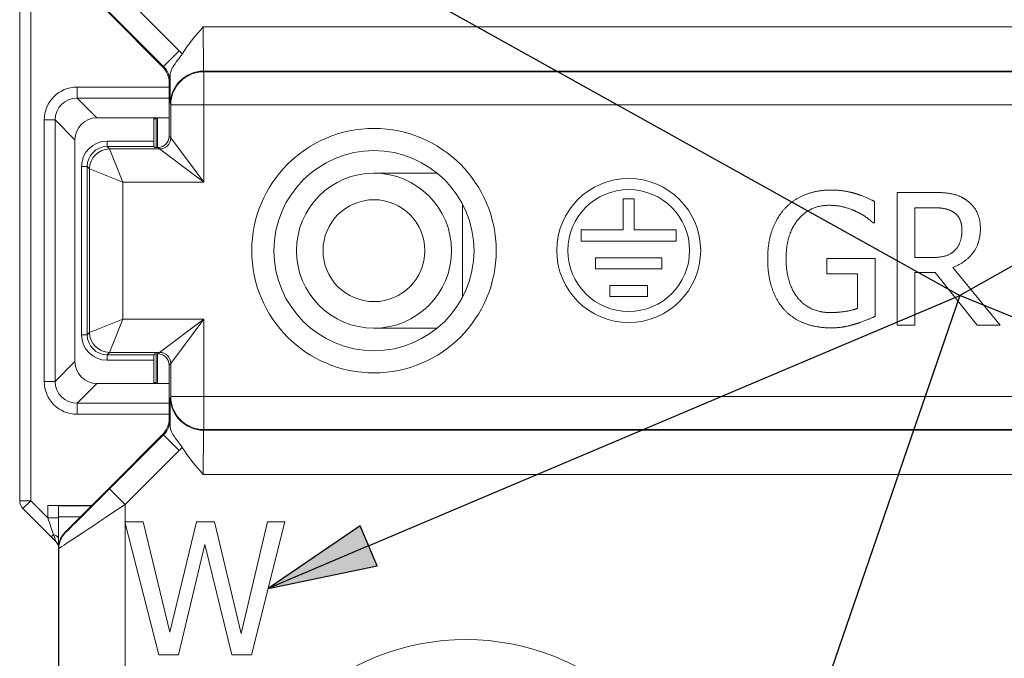
# Paper-space layout 'Layout1' of a CAD drawing. Units: inches. Extents: x 0 to 16.4, y 0 to 10.4.
# Drawn here: x 10.1 to 11, y 5.8 to 6.4 of the extents above; entities that cross this region are included whole.
import ezdxf

# ---------------------------------------------------------------- set-up
doc = ezdxf.new("R2010")
doc.units = ezdxf.units.IN
doc.header["$MEASUREMENT"] = 0
for name, color, linetype, lineweight in [('Symbol (ANSI)', 7, 'Continuous', 25), ('Visible (ANSI)', 7, 'Continuous', 18), ('Visible Narrow (ANSI)', 7, 'Continuous', 18)]:
    doc.layers.add(name, color=color, linetype=linetype, lineweight=lineweight)
doc.layers.add('Viewport1ForCustomObjects_0', color=7, linetype='Continuous')
doc.layers.add('Viewport5ForCustomObjects_0', color=7, linetype='Continuous')

# ---------------------------------------------------------------- blocks, each defined once
blk = doc.blocks.new('CustomObjectsInViewport5_0')
at = {"layer": 'Visible (ANSI)'}
for p, q in [((-10001.95496, -10001.81751), (-10001.89082, -10001.88165)), ((-10001.99573, -10002.2979), (-10001.99573, -10001.84626)), ((-10001.89082, -10001.88165), (-10001.89029, -10001.88254)), ((-10001.89029, -10001.88254), (-10001.86663, -10001.9062)), ((-10001.86077, -10001.96889), (-10001.86077, -10001.92035)), ((-10001.86082, -10001.95208), (-10001.92582, -10001.95208)), ((-10001.87458, -10001.9731), (-10001.87458, -10001.95208)), ((-10001.87143, -10001.95208), (-10001.87143, -10001.97889)), ((-10001.86077, -10001.95174), (-10001.86082, -10001.95208)), ((-10001.86082, -10001.96982), (-10001.86082, -10001.95208)), ((-10001.94582, -10001.97208), (-10001.94582, -10002.17208)), ((-10001.87377, -10001.97889), (-10001.87456, -10001.9781)), ((-10001.87077, -10001.97889), (-10001.87377, -10001.97889)), ((-10001.61869, -10002.00208), (-10001.67582, -10002.00208)), ((-10001.4408, -10002.02526), (-10001.4508, -10002.02526)), ((-10001.4508, -10002.02526), (-10001.4508, -10002.05337)), ((-10001.4408, -10002.05337), (-10001.4408, -10002.02526)), ((-10001.17239, -10002.01944), (-10001.20331, -10002.01944)), ((-10001.20331, -10002.01944), (-10001.20331, -10002.13944)), ((-10001.22383, -10002.04687), (-10001.22383, -10002.02761)), ((-10001.18736, -10002.03325), (-10001.17151, -10002.03325)), ((-10001.18736, -10002.07837), (-10001.18736, -10002.03325)), ((-10001.22519, -10002.04687), (-10001.22383, -10002.04687)), ((-10001.4508, -10002.05337), (-10001.48865, -10002.05337)), ((-10001.48865, -10002.05337), (-10001.48865, -10002.06337)), ((-10001.40294, -10002.05337), (-10001.4408, -10002.05337)), ((-10001.40294, -10002.06337), (-10001.40294, -10002.05337)), ((-10001.48865, -10002.06337), (-10001.40294, -10002.06337)), ((-10001.4158, -10002.07854), (-10001.4758, -10002.07854)), ((-10001.4758, -10002.07854), (-10001.4758, -10002.08854)), ((-10001.4158, -10002.08854), (-10001.4158, -10002.07854)), ((-10001.22335, -10002.07906), (-10001.26691, -10002.07906)), ((-10001.26691, -10002.07906), (-10001.26691, -10002.09306)), ((-10001.22335, -10002.13147), (-10001.22335, -10002.07906)), ((-10001.17336, -10002.07837), (-10001.18736, -10002.07837)), ((-10001.11044, -10002.13944), (-10001.15313, -10002.08722)), ((-10001.4758, -10002.08854), (-10001.4158, -10002.08854)), ((-10001.26691, -10002.09306), (-10001.2391, -10002.09306)), ((-10001.2391, -10002.09306), (-10001.2391, -10002.12408)), ((-10001.18736, -10002.13944), (-10001.18736, -10002.0917)), ((-10001.18736, -10002.0917), (-10001.16908, -10002.0917)), ((-10001.16908, -10002.0917), (-10001.13116, -10002.13944)), ((-10001.4288, -10002.10354), (-10001.4628, -10002.10354)), ((-10001.4628, -10002.10354), (-10001.4628, -10002.11354)), ((-10001.4288, -10002.11354), (-10001.4288, -10002.10354)), ((-10001.4628, -10002.11354), (-10001.4288, -10002.11354)), ((-10001.20331, -10002.13944), (-10001.18736, -10002.13944)), ((-10001.13116, -10002.13944), (-10001.11044, -10002.13944)), ((-10001.67582, -10002.14208), (-10001.61869, -10002.14208)), ((-10001.87377, -10002.16527), (-10001.87456, -10002.16606)), ((-10001.87377, -10002.16527), (-10001.87077, -10002.16527)), ((-10001.87143, -10002.16527), (-10001.87143, -10002.19208)), ((-10001.87458, -10002.19208), (-10001.87458, -10002.17106)), ((-10001.86082, -10002.19208), (-10001.86082, -10002.17434)), ((-10001.86077, -10002.22381), (-10001.86077, -10002.17527)), ((-10001.92582, -10002.19208), (-10001.86082, -10002.19208)), ((-10001.86082, -10002.19208), (-10001.86077, -10002.19242)), ((-10001.86663, -10002.23796), (-10001.89029, -10002.26162)), ((-10001.89082, -10002.26251), (-10001.95496, -10002.32665)), ((-10001.89029, -10002.26162), (-10001.89082, -10002.26251)), ((-10001.96737, -10002.33041), (-10001.9928, -10002.30497)), ((-10001.97028, -10002.30208), (-10001.93039, -10002.30208)), ((-10001.96073, -10002.30252), (-10001.96038, -10002.30217)), ((-10001.96082, -10002.31252), (-10001.96082, -10002.3408)), ((-10001.88424, -10002.31708), (-10001.90068, -10002.31708)), ((-10001.90068, -10002.31708), (-10001.87005, -10002.43708)), ((-10001.86013, -10002.41656), (-10001.88424, -10002.31708)), ((-10001.83621, -10002.31708), (-10001.86013, -10002.41656)), ((-10001.81997, -10002.31708), (-10001.83621, -10002.31708)), ((-10001.79585, -10002.41773), (-10001.81997, -10002.31708)), ((-10001.77183, -10002.31708), (-10001.79585, -10002.41773)), ((-10001.78632, -10002.43708), (-10001.75617, -10002.31708)), ((-10001.75617, -10002.31708), (-10001.77183, -10002.31708)), ((-10001.96314, -10002.33464), (-10001.96737, -10002.33041)), ((-10001.96082, -10002.3408), (-10001.96082, -10003.10908)), ((-10001.85235, -10002.43708), (-10001.82862, -10002.3375)), ((-10001.82862, -10002.3375), (-10001.80421, -10002.43708)), ((-10001.87005, -10002.43708), (-10001.85235, -10002.43708)), ((-10001.80421, -10002.43708), (-10001.78632, -10002.43708))]:
    blk.add_line(p, q, dxfattribs=at)
for centre, radius in [((-10001.67582, -10002.07208), 0.09035), ((-10001.67582, -10002.07208), 0.07), ((-10001.4458, -10002.07194), 0.065), ((-10001.4458, -10002.07194), 0.055), ((-10001.67582, -10002.07208), 0.046)]:
    blk.add_circle(centre, radius, dxfattribs=at)
for centre, radius, start, end in [((-10001.88077, -10001.92035), 0.02, 0.00023, 44.99977), ((-10001.87077, -10001.96889), 0.01, 270.00055, 359.99945), ((-10001.87077, -10002.17527), 0.01, 0.00055, 89.99945), ((-10001.88077, -10002.22381), 0.02, 315.00023, 359.99977), ((-10001.94082, -10002.3408), 0.02, 135.00023, 179.99977)]:
    blk.add_arc(centre, radius, start, end, dxfattribs=at)
at = {"layer": 'Visible (ANSI)', "extrusion": (0, 0, -1)}
blk.add_arc((10001.98573, -10002.2979), 0.01, 315, 0, dxfattribs=at)
for centre, major_axis, ratio, start_param, end_param in [((-10001.92581, -10001.97209), (0.01415, -0.01415), 0.999413, 2.365241, 3.917945), ((-10001.87456, -10001.9731), (0, 0.005), 0.004363, 3.145956, 4.712389), ((-10001.87456, -10002.17106), (0, 0.005), 0.004363, 4.712389, 6.278822), ((-10001.97021, -10002.34171), (0.00924, 0.00383), 0.999866, 5.890502, 6.324295)]:
    blk.add_ellipse(centre, major_axis=major_axis, ratio=ratio, start_param=start_param, end_param=end_param, dxfattribs=at)
at = {"layer": 'Visible (ANSI)'}
for centre, major_axis, ratio, start_param, end_param in [((-10001.92644, -10001.97146), (-0.01866, -0.00755), 0.956256, 4.311939, 4.320976), ((-10001.92644, -10001.97146), (-0.00755, -0.01866), 0.956256, 5.103802, 5.112839), ((-10001.92644, -10002.1727), (0.00755, -0.01866), 0.956256, 4.311939, 4.320976), ((-10001.92581, -10002.17207), (0.01415, 0.01415), 0.999413, 2.365241, 3.917945), ((-10001.92644, -10002.1727), (0.01866, -0.00755), 0.956256, 5.103802, 5.112839), ((-10001.97028, -10002.30217), (-0.0099, 0), 0.008727, 3.132866, 4.712389), ((-10001.96073, -10002.31252), (0, -0.01), 0.008727, 3.150319, 4.712389)]:
    blk.add_ellipse(centre, major_axis=major_axis, ratio=ratio, start_param=start_param, end_param=end_param, dxfattribs=at)
for points, knots in [([(-10001.8491, -10001.89449), (-10001.84359, -10001.88568), (-10001.83666, -10001.87767), (-10001.83006, -10001.87004), (-10001.83001, -10001.86999), (-10001.82996, -10001.86993)], [0.06451746, 0.06451746, 0.06451746, 0.06451746, 0.11584694, 0.11584694, 0.11623907, 0.11623907, 0.11623907, 0.11623907]), ([(-10001.8491, -10001.89449), (-10001.85031, -10001.89642), (-10001.85175, -10001.8983), (-10001.85474, -10001.90223), (-10001.85624, -10001.90421), (-10001.85937, -10001.90951), (-10001.85988, -10001.91185), (-10001.85989, -10001.91411)], [0, 0, 0, 0, 0.01739711, 0.01739711, 0.03606155, 0.03606155, 0.06578005, 0.06578005, 0.06578005, 0.06578005]), ([(-10001.85989, -10001.91411), (-10001.8599, -10001.91607), (-10001.85991, -10001.91798), (-10001.85991, -10001.91991), (-10001.85991, -10001.91995), (-10001.85991, -10001.91999)], [0.07225467, 0.07225467, 0.07225467, 0.07225467, 0.09090245, 0.09090245, 0.09130321, 0.09130321, 0.09130321, 0.09130321]), ([(-10001.85991, -10002.22417), (-10001.85991, -10002.22421), (-10001.85991, -10002.22425), (-10001.85991, -10002.22618), (-10001.8599, -10002.22809), (-10001.85989, -10002.23005)], [-0.00043813, -0.00043813, -0.00043813, -0.00043813, 0, 0, 0.02038656, 0.02038656, 0.02038656, 0.02038656]), ([(-10001.85989, -10002.23005), (-10001.85989, -10002.23104), (-10001.85979, -10002.23203), (-10001.859, -10002.23522), (-10001.8579, -10002.23738), (-10001.85508, -10002.2415), (-10001.85393, -10002.24301), (-10001.85143, -10002.24629), (-10001.85017, -10002.24796), (-10001.8491, -10002.24967)], [0, 0, 0, 0, 0.01030093, 0.01030093, 0.03002996, 0.03002996, 0.04100246, 0.04100246, 0.05244951, 0.05244951, 0.05244951, 0.05244951]), ([(-10001.82996, -10002.27423), (-10001.83001, -10002.27417), (-10001.83006, -10002.27412), (-10001.83666, -10002.26649), (-10001.84359, -10002.25848), (-10001.8491, -10002.24967)], [-0.00058288, -0.00058288, -0.00058288, -0.00058288, 0, 0, 0.07630045, 0.07630045, 0.07630045, 0.07630045])]:
    blk.add_open_spline(points, degree=3, knots=knots, dxfattribs=at)
for points in [[(-10001.26312, -10002.0173), (-10001.27586, -10002.0173), (-10001.29725, -10002.02586), (-10001.30454, -10002.03374)], [(-10001.24085, -10002.02061), (-10001.24591, -10002.01906), (-10001.25699, -10002.0173), (-10001.26312, -10002.0173)], [(-10001.22383, -10002.02761), (-10001.22685, -10002.02606), (-10001.23677, -10002.02178), (-10001.24085, -10002.02061)], [(-10001.14185, -10002.02577), (-10001.14818, -10002.02168), (-10001.16208, -10002.01944), (-10001.17239, -10002.01944)], [(-10001.12824, -10002.05202), (-10001.12824, -10002.04259), (-10001.13553, -10002.02985), (-10001.14185, -10002.02577)], [(-10001.30454, -10002.03374), (-10001.31213, -10002.04191), (-10001.3203, -10002.06486), (-10001.3203, -10002.07935)], [(-10001.30367, -10002.07886), (-10001.30367, -10002.05718), (-10001.28228, -10002.03111), (-10001.26497, -10002.03111)], [(-10001.26497, -10002.03111), (-10001.25777, -10002.03111), (-10001.24523, -10002.03432), (-10001.24036, -10002.03675)], [(-10001.17151, -10002.03325), (-10001.1649, -10002.03325), (-10001.15586, -10002.0351), (-10001.15245, -10002.03734)], [(-10001.24036, -10002.03675), (-10001.23453, -10002.03948), (-10001.22821, -10002.04424), (-10001.22519, -10002.04687)], [(-10001.15245, -10002.03734), (-10001.14856, -10002.03996), (-10001.14487, -10002.04803), (-10001.14487, -10002.05329)], [(-10001.15313, -10002.08722), (-10001.14166, -10002.08294), (-10001.12824, -10002.06515), (-10001.12824, -10002.05202)], [(-10001.14487, -10002.05329), (-10001.14487, -10002.05951), (-10001.14818, -10002.06884), (-10001.15168, -10002.07215)], [(-10001.29268, -10002.11523), (-10001.29803, -10002.10901), (-10001.30367, -10002.09092), (-10001.30367, -10002.07886)], [(-10001.15168, -10002.07215), (-10001.15547, -10002.07594), (-10001.16646, -10002.07837), (-10001.17336, -10002.07837)], [(-10001.3203, -10002.07935), (-10001.3203, -10002.09461), (-10001.31223, -10002.11815), (-10001.30464, -10002.12612)], [(-10001.2638, -10002.12797), (-10001.27294, -10002.12797), (-10001.28753, -10002.12145), (-10001.29268, -10002.11523)], [(-10001.30464, -10002.12612), (-10001.29706, -10002.134), (-10001.27595, -10002.14178), (-10001.26322, -10002.14178)], [(-10001.2391, -10002.12408), (-10001.24367, -10002.12602), (-10001.25709, -10002.12797), (-10001.2638, -10002.12797)], [(-10001.24104, -10002.13828), (-10001.23667, -10002.13701), (-10001.22636, -10002.13283), (-10001.22335, -10002.13147)], [(-10001.26322, -10002.14178), (-10001.25651, -10002.14178), (-10001.24698, -10002.14003), (-10001.24104, -10002.13828)]]:
    blk.add_open_spline(points, degree=2, dxfattribs=at)
at = {"layer": 'Visible Narrow (ANSI)'}
for p, q in [((-10001.98573, -10002.2979), (-10001.98573, -10001.84626)), ((-10001.85163, -10001.89171), (-10001.90039, -10001.84294)), ((-10001.91454, -10001.85708), (-10001.86577, -10001.90585)), ((-10000.42168, -10001.86993), (-10001.82996, -10001.86993)), ((-10001.86663, -10001.9062), (-10001.89029, -10001.88254)), ((-10001.85163, -10001.89171), (-10001.86577, -10001.90585)), ((-10001.86577, -10001.90585), (-10001.86663, -10001.9062)), ((-10001.82966, -10001.90993), (-10000.42198, -10001.90993)), ((-10001.82939, -10001.91046), (-10001.82966, -10001.90993)), ((-10000.42224, -10001.91046), (-10001.82939, -10001.91046)), ((-10001.82939, -10001.91046), (-10001.82939, -10001.94045)), ((-10001.94383, -10001.92434), (-10001.94383, -10001.93425)), ((-10001.86077, -10001.92434), (-10001.94383, -10001.92434)), ((-10001.86077, -10001.92035), (-10001.85991, -10001.91999)), ((-10001.86077, -10001.96889), (-10001.86077, -10001.92035)), ((-10001.926, -10001.95208), (-10001.94383, -10001.93425)), ((-10001.94383, -10001.93425), (-10001.86077, -10001.93425)), ((-10001.85965, -10001.93993), (-10001.85939, -10001.94045)), ((-10001.82939, -10001.94045), (-10001.85939, -10001.94045)), ((-10001.85939, -10001.94045), (-10001.85939, -10001.97027)), ((-10001.82939, -10002.01027), (-10001.82939, -10001.94045)), ((-10001.82939, -10001.94045), (-10000.42224, -10001.94045)), ((-10001.97356, -10001.95407), (-10001.96365, -10001.95407)), ((-10001.97356, -10001.95407), (-10001.97356, -10002.19009)), ((-10001.96365, -10001.95407), (-10001.94582, -10001.9719)), ((-10001.96365, -10002.19009), (-10001.96365, -10001.95407)), ((-10001.87248, -10001.95294), (-10001.87458, -10001.95294)), ((-10001.87248, -10001.95294), (-10001.87247, -10001.95208)), ((-10001.87248, -10001.97889), (-10001.87248, -10001.95294)), ((-10001.85939, -10001.97027), (-10001.86077, -10001.96889)), ((-10001.85939, -10001.97027), (-10001.82939, -10002.01027)), ((-10001.87458, -10001.9731), (-10001.9168, -10001.9731)), ((-10001.9168, -10001.9781), (-10001.9168, -10001.9731)), ((-10001.9168, -10001.9781), (-10001.87456, -10001.9781)), ((-10001.91463, -10001.98027), (-10001.9168, -10001.9781)), ((-10001.91463, -10001.98027), (-10001.90263, -10002.01027)), ((-10001.86939, -10001.98027), (-10001.91463, -10001.98027)), ((-10001.87377, -10001.97889), (-10001.87077, -10001.97889)), ((-10001.87077, -10001.97889), (-10001.86939, -10001.98027)), ((-10001.82939, -10002.01027), (-10001.86939, -10001.98027)), ((-10001.9398, -10001.9961), (-10001.9398, -10002.14806)), ((-10001.9348, -10001.9961), (-10001.9398, -10001.9961)), ((-10001.9348, -10002.14806), (-10001.9348, -10001.9961)), ((-10001.9348, -10001.9961), (-10001.93263, -10001.99827)), ((-10001.93263, -10001.99827), (-10001.93263, -10002.14589)), ((-10001.90263, -10002.01027), (-10001.93263, -10001.99827)), ((-10001.90263, -10002.13389), (-10001.90263, -10002.01027)), ((-10001.90263, -10002.01027), (-10001.82939, -10002.01027)), ((-10001.59582, -10002.11407), (-10001.59582, -10002.03009)), ((-10001.93263, -10002.14589), (-10001.90263, -10002.13389)), ((-10001.90263, -10002.13389), (-10001.91463, -10002.16389)), ((-10001.82939, -10002.13389), (-10001.90263, -10002.13389)), ((-10001.86939, -10002.16389), (-10001.82939, -10002.13389)), ((-10001.82939, -10002.13389), (-10001.85939, -10002.17389)), ((-10001.82939, -10002.20371), (-10001.82939, -10002.13389)), ((-10001.9348, -10002.14806), (-10001.9398, -10002.14806)), ((-10001.93263, -10002.14589), (-10001.9348, -10002.14806)), ((-10001.9168, -10002.16606), (-10001.91463, -10002.16389)), ((-10001.9168, -10002.16606), (-10001.9168, -10002.17106)), ((-10001.87456, -10002.16606), (-10001.9168, -10002.16606)), ((-10001.91463, -10002.16389), (-10001.86939, -10002.16389)), ((-10001.87077, -10002.16527), (-10001.87377, -10002.16527)), ((-10001.87248, -10002.19122), (-10001.87248, -10002.16527)), ((-10001.86939, -10002.16389), (-10001.87077, -10002.16527)), ((-10001.94582, -10002.17226), (-10001.96365, -10002.19009)), ((-10001.9168, -10002.17106), (-10001.87458, -10002.17106)), ((-10001.86077, -10002.17527), (-10001.85939, -10002.17389)), ((-10001.86077, -10002.22381), (-10001.86077, -10002.17527)), ((-10001.85939, -10002.17389), (-10001.85939, -10002.20371)), ((-10001.97356, -10002.19009), (-10001.96365, -10002.19009)), ((-10001.94383, -10002.20991), (-10001.926, -10002.19208)), ((-10001.87458, -10002.19122), (-10001.87248, -10002.19122)), ((-10001.87247, -10002.19208), (-10001.87248, -10002.19122)), ((-10001.94383, -10002.21982), (-10001.94383, -10002.20991)), ((-10001.86077, -10002.20991), (-10001.94383, -10002.20991)), ((-10001.85939, -10002.20371), (-10001.85965, -10002.20424)), ((-10001.85939, -10002.20371), (-10001.82939, -10002.20371)), ((-10001.82939, -10002.20371), (-10001.82939, -10002.23371)), ((-10000.42224, -10002.20371), (-10001.82939, -10002.20371)), ((-10001.94383, -10002.21982), (-10001.86077, -10002.21982)), ((-10001.85991, -10002.22417), (-10001.86077, -10002.22381)), ((-10001.86577, -10002.23831), (-10001.91454, -10002.28708)), ((-10001.89029, -10002.26162), (-10001.86663, -10002.23796)), ((-10001.86663, -10002.23796), (-10001.86577, -10002.23831)), ((-10001.86577, -10002.23831), (-10001.85163, -10002.25245)), ((-10001.82966, -10002.23423), (-10001.82939, -10002.23371)), ((-10000.42198, -10002.23423), (-10001.82966, -10002.23423)), ((-10001.82939, -10002.23371), (-10000.42224, -10002.23371)), ((-10001.90039, -10002.30122), (-10001.85163, -10002.25245)), ((-10001.82996, -10002.27423), (-10000.42168, -10002.27423)), ((-10001.91454, -10002.28708), (-10001.90039, -10002.30122)), ((-10001.99573, -10002.2979), (-10001.98573, -10002.2979)), ((-10001.98573, -10002.2979), (-10001.9928, -10002.30497)), ((-10001.97028, -10002.31335), (-10001.98573, -10002.2979)), ((-10001.90039, -10002.31708), (-10001.90039, -10002.30122)), ((-10001.97028, -10002.30208), (-10001.97028, -10002.31335)), ((-10001.93082, -10002.30252), (-10001.96073, -10002.30252)), ((-10001.97028, -10002.31335), (-10001.96082, -10002.31335)), ((-10001.96082, -10002.31252), (-10001.94082, -10002.31252)), ((-10001.90039, -10003.10908), (-10001.90039, -10002.31819)), ((-10001.95454, -10002.32683), (-10001.95496, -10002.32665)), ((-10001.96529, -10002.32833), (-10001.96737, -10002.33041)), ((-10001.96313, -10002.33463), (-10001.96314, -10002.33464)), ((-10001.96082, -10002.3408), (-10001.96039, -10002.34097)), ((-10001.96039, -10002.34097), (-10001.96039, -10003.10908))]:
    blk.add_line(p, q, dxfattribs=at)
blk.add_circle((-10001.67582, -10002.07208), 0.11035, dxfattribs=at)
for centre, radius, start, end in [((-10001.87991, -10001.91999), 0.04, 39.61253, 44.99977), ((-10001.82939, -10001.94045), 0.03, 90, 179.99782), ((-10001.9168, -10001.9961), 0.023, 90.00055, 179.99945), ((-10001.91463, -10001.99827), 0.018, 90, 179.99891), ((-10001.9168, -10002.14806), 0.023, 180.00055, 269.99945), ((-10001.91463, -10002.14589), 0.018, 180, 269.99891), ((-10001.82966, -10002.20424), 0.03, 180, 269.99782), ((-10001.82939, -10002.20371), 0.03, 180, 269.99782), ((-10001.87991, -10002.22417), 0.04, 315.00023, 320.38747), ((-10001.59282, -10002.63908), 0.21583, 280.05388, 259.94612)]:
    blk.add_arc(centre, radius, start, end, dxfattribs=at)
at = {"layer": 'Visible Narrow (ANSI)', "extrusion": (0, 0, -1)}
for centre, radius, start, end in [((10001.87991, -10001.91999), 0.02, 135.00023, 179.99977), ((10001.82966, -10001.93993), 0.03, 0, 89.99782), ((10001.86939, -10001.97027), 0.01, 180, 269.99891), ((10001.9168, -10001.9961), 0.018, 0.00055, 89.99945), ((10001.9168, -10002.14806), 0.018, 270.00055, 359.99945), ((10001.86939, -10002.17389), 0.01, 90, 179.99891), ((10001.87991, -10002.22417), 0.02, 180.00023, 224.99977), ((10001.94039, -10002.34097), 0.02, 0, 44.99955)]:
    blk.add_arc(centre, radius, start, end, dxfattribs=at)
for centre, major_axis, ratio, start_param, end_param in [((-10001.82965, -10001.86993), (0, 0.04), 0.007636, 3.150319, 4.712389), ((-10001.94328, -10001.95462), (-0.01466, 0.01466), 0.964922, 5.506833, 7.059537), ((-10001.94328, -10002.18954), (-0.01466, -0.01466), 0.964922, 5.506833, 7.059537), ((-10001.82965, -10002.27423), (0, 0.04), 0.007636, 4.712389, 6.274459), ((-10001.91454, -10002.28683), (-0.04, -0.04), 0.003085, 4.715474, 6.281907), ((-10001.97012, -10002.34162), (0.00699, 0.00699), 0.999292, 0, 0.436471)]:
    blk.add_ellipse(centre, major_axis=major_axis, ratio=ratio, start_param=start_param, end_param=end_param, dxfattribs=at)
at = {"layer": 'Visible Narrow (ANSI)'}
for centre, major_axis, ratio, start_param, end_param in [((-10001.94328, -10001.95462), (-0.0216, 0.0216), 0.982069, 5.506833, 7.059537), ((-10001.85965, -10001.86993), (0, -0.07), 0.004363, 5.508856, 6.274459), ((-10001.88248, -10001.95294), (0.01, -0.00009), 0.704001, 0.012288, 0.13503), ((-10001.94328, -10002.18954), (-0.0216, -0.0216), 0.982069, 5.506833, 7.059537), ((-10001.88248, -10002.19122), (0.01, 0.00009), 0.704001, 6.148155, 6.270898), ((-10001.85965, -10002.27423), (0, -0.07), 0.004363, 3.150319, 3.915922), ((-10001.90039, -10002.30097), (-0.06, -0.04), 0.002848, 0.002465, 1.568898), ((-10001.97011, -10002.31352), (0.007, -0.02114), 0.004951, 4.702536, 5.486536), ((-10001.97011, -10002.31352), (0.007, -0.02114), 0.004951, 5.486536, 6.221043), ((-10001.97023, -10002.33327), (0.0099, 0.00006), 0.573906, 0.311587, 1.044488)]:
    blk.add_ellipse(centre, major_axis=major_axis, ratio=ratio, start_param=start_param, end_param=end_param, dxfattribs=at)
blk.add_open_spline([(-10001.85989, -10001.91411), (-10001.85988, -10001.91615), (-10001.85987, -10001.9181), (-10001.85987, -10001.91997)], degree=3, dxfattribs=at)
for points, knots in [([(-10001.85987, -10002.22419), (-10001.85987, -10002.22443), (-10001.85987, -10002.22466), (-10001.85988, -10002.22654), (-10001.85988, -10002.22826), (-10001.85989, -10002.23005)], [5.4867185, 5.4867185, 5.4867185, 5.4867185, 5.5011231, 5.5011231, 5.6001074, 5.6001074, 5.6001074, 5.6001074]), ([(-10001.96313, -10002.33463), (-10001.96241, -10002.33535), (-10001.96168, -10002.33632), (-10001.96101, -10002.33776), (-10001.96091, -10002.33801), (-10001.96082, -10002.33826)], [0, 0, 0, 0, 0.001519519, 0.001519519, 0.001822563, 0.001822563, 0.001822563, 0.001822563])]:
    blk.add_open_spline(points, degree=3, knots=knots, dxfattribs=at)
blk = doc.blocks.new('CustomObjectsInViewport1_0')
at = {"layer": 'Symbol (ANSI)'}
for p, q in [((11.86974, 6.82774), (11.2745, 6.49244)), ((10.69629, 6.81431), (11.2745, 6.49244)), ((11.2745, 6.49244), (10.59466, 4.51418)), ((11.2745, 6.49244), (10.59466, 4.51418)), ((11.2745, 6.49244), (10.59466, 4.51418)), ((11.2745, 6.49244), (10.59466, 4.51418)), ((10.74052, 6.2662), (11.2745, 6.49244)), ((11.90106, 6.23523), (11.2745, 6.49244)), ((10.73284, 6.28432), (10.64989, 6.2278)), ((10.7482, 6.24807), (10.73284, 6.28432)), ((10.74052, 6.2662), (10.64989, 6.2278)), ((10.64989, 6.2278), (10.7482, 6.24807))]:
    blk.add_line(p, q, dxfattribs=at)
at = {"layer": 'Symbol (ANSI)', "linetype": 'Continuous'}
for points in [[(10.73284, 6.28432), (10.7482, 6.24807), (10.67964, 6.24807)], [(10.67964, 6.24807), (10.7482, 6.24807), (10.64989, 6.2278)]]:
    blk.add_solid(points, dxfattribs=at)

psp = doc.layouts.get("Layout1")

# ---------------------------------------------------------------- block references
at = {"layer": 'Viewport1ForCustomObjects_0'}
psp.add_blockref('CustomObjectsInViewport1_0', (-0.3225, -0.32249), dxfattribs=at)
at = {"layer": 'Viewport5ForCustomObjects_0'}
psp.add_blockref('CustomObjectsInViewport5_0', (10012.09864, 10008.28239), dxfattribs=at)

doc.saveas('drawing.dxf')
